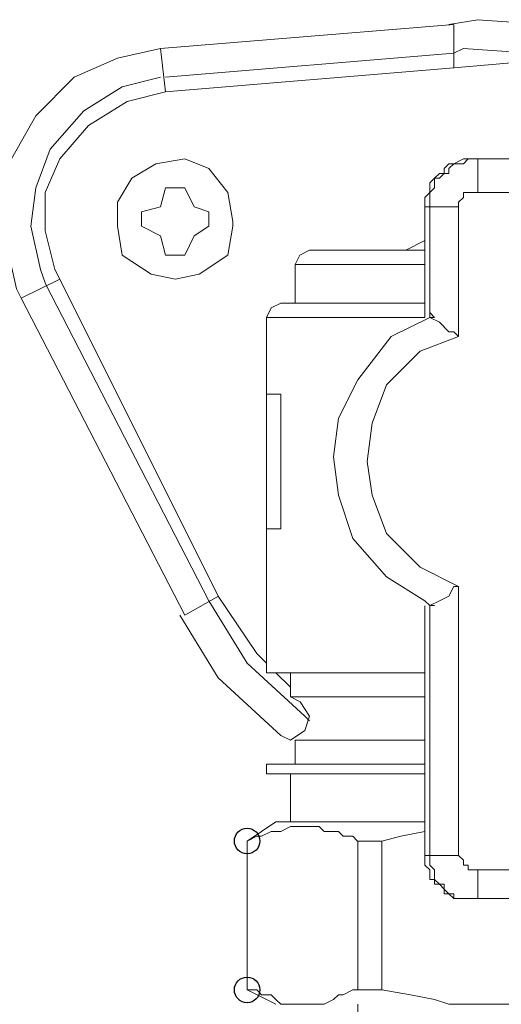
# Model space of a CAD drawing. Units: millimetres. Extents: x -106 to 114, y -114 to 106.
# Drawn here: x -30 to -27, y 62 to 68 of the extents above; entities that cross this region are included whole.
import ezdxf

# ---------------------------------------------------------------- set-up
doc = ezdxf.new("R2010")
doc.units = ezdxf.units.MM
doc.header["$MEASUREMENT"] = 0
doc.layers.add('Vrstva 1', color=7, linetype='Continuous')

msp = doc.modelspace()

# ---------------------------------------------------------------- linework, layer by layer
at = {"layer": 'Vrstva 1'}
for centre in [(-28.8177, 63.2092), (-28.8177, 62.2824)]:
    msp.add_ellipse(centre, major_axis=(0, 0.0795), ratio=1, dxfattribs=at)
at = {"layer": 'Vrstva 1', "lineweight": 15}
for points in [[(-29.3559, 68.1423), (-29.3559, 68.1423), (-27.532, 68.2919), (-27.532, 68.2919)], [(-27.532, 68.0226), (-27.532, 68.0226), (-27.532, 68.2918), (-27.532, 68.2918)], [(-29.3259, 67.8731), (-29.3259, 67.8731), (-29.3559, 68.1423), (-29.3559, 68.1423)], [(-27.532, 68.1123), (-27.532, 68.1123), (-29.3259, 67.9631), (-29.3259, 67.9631)], [(-29.3259, 67.963), (-29.3259, 67.963), (-27.5321, 68.1122), (-27.5321, 68.1122)], [(-27.532, 68.0226), (-27.532, 68.0226), (-29.3259, 67.8731), (-29.3259, 67.8731)], [(-27.1435, 67.4546), (-27.1435, 67.4546), (-27.4423, 67.4546), (-27.4423, 67.4546)], [(-27.3827, 67.2454), (-27.3827, 67.2454), (-27.3827, 67.4549), (-27.3827, 67.4549)], [(-29.3259, 67.2754), (-29.3259, 67.2754), (-29.3559, 67.1558), (-29.3559, 67.1558)], [(-29.2063, 67.2754), (-29.2063, 67.2754), (-29.3259, 67.2754), (-29.3259, 67.2754)], [(-29.1465, 67.1557), (-29.1465, 67.1557), (-29.2064, 67.2753), (-29.2064, 67.2753)], [(-27.1734, 67.2454), (-27.1734, 67.2454), (-27.383, 67.2454), (-27.383, 67.2454)], [(-29.3559, 67.1557), (-29.3559, 67.1557), (-29.4755, 67.1257), (-29.4755, 67.1257)], [(-29.4755, 67.0361), (-29.4755, 67.0361), (-29.4755, 67.1257), (-29.4755, 67.1257)], [(-29.1465, 67.1557), (-29.1465, 67.1557), (-29.0569, 67.1257), (-29.0569, 67.1257)], [(-29.0568, 67.1258), (-29.0568, 67.1258), (-29.0568, 67.0362), (-29.0568, 67.0362)], [(-27.5022, 67.1557), (-27.5022, 67.1557), (-27.7118, 67.1557), (-27.7118, 67.1557)], [(-27.7115, 66.4681), (-27.7115, 66.4681), (-27.7115, 67.1557), (-27.7115, 67.1557)], [(-27.6816, 66.4681), (-27.6816, 66.4681), (-27.6816, 67.1557), (-27.6816, 67.1557)], [(-27.5022, 66.3485), (-27.5022, 66.3485), (-27.5022, 67.156), (-27.5022, 67.156)], [(-29.3559, 66.9762), (-29.3559, 66.9762), (-29.4755, 67.0362), (-29.4755, 67.0362)], [(-29.1465, 66.9762), (-29.1465, 66.9762), (-29.0569, 67.0362), (-29.0569, 67.0362)], [(-29.3259, 66.8566), (-29.3259, 66.8566), (-29.3559, 66.9762), (-29.3559, 66.9762)], [(-29.1465, 66.9762), (-29.1465, 66.9762), (-29.2064, 66.8566), (-29.2064, 66.8566)], [(-27.7115, 66.9463), (-27.7115, 66.9463), (-27.8311, 66.8863), (-27.8311, 66.8863)], [(-28.4291, 66.8866), (-28.4291, 66.8866), (-27.7115, 66.8866), (-27.7115, 66.8866)], [(-29.2063, 66.8566), (-29.2063, 66.8566), (-29.3259, 66.8566), (-29.3259, 66.8566)], [(-27.7115, 66.797), (-27.7115, 66.797), (-28.519, 66.797), (-28.519, 66.797)], [(-28.5187, 66.5577), (-28.5187, 66.5577), (-28.5187, 66.7969), (-28.5187, 66.7969)], [(-29.9837, 66.7073), (-29.9837, 66.7073), (-30.2228, 66.5877), (-30.2228, 66.5877)], [(-29.9837, 66.7073), (-29.9837, 66.7073), (-28.9973, 64.7338), (-28.9973, 64.7338)], [(-30.0733, 66.6773), (-30.0733, 66.6773), (-29.0569, 64.7039), (-29.0569, 64.7039)], [(-29.0568, 64.7041), (-29.0568, 64.7041), (-30.0732, 66.6775), (-30.0732, 66.6775)], [(-29.2063, 64.6144), (-29.2063, 64.6144), (-30.2227, 66.5879), (-30.2227, 66.5879)], [(-27.7115, 66.5577), (-27.7115, 66.5577), (-28.6083, 66.5577), (-28.6083, 66.5577)], [(-28.698, 65.9897), (-28.698, 65.9897), (-28.698, 66.4681), (-28.698, 66.4681)], [(-27.7115, 66.4681), (-27.7115, 66.4681), (-28.6979, 66.4681), (-28.6979, 66.4681)], [(-28.698, 65.9897), (-28.698, 65.9897), (-28.698, 65.1526), (-28.698, 65.1526)], [(-28.6084, 65.9897), (-28.6084, 65.9897), (-28.698, 65.9897), (-28.698, 65.9897)], [(-28.6084, 65.9897), (-28.6084, 65.9897), (-28.6084, 65.1526), (-28.6084, 65.1526)], [(-28.6084, 65.1525), (-28.6084, 65.1525), (-28.698, 65.1525), (-28.698, 65.1525)], [(-28.698, 64.2557), (-28.698, 64.2557), (-28.698, 65.1524), (-28.698, 65.1524)], [(-27.5022, 64.7937), (-27.5022, 64.7937), (-27.5022, 63.1195), (-27.5022, 63.1195)], [(-29.2063, 64.6144), (-29.2063, 64.6144), (-28.9968, 64.734), (-28.9968, 64.734)], [(-27.7115, 63.1196), (-27.7115, 63.1196), (-27.7115, 64.6739), (-27.7115, 64.6739)], [(-27.6816, 64.6741), (-27.6816, 64.6741), (-27.6816, 63.1198), (-27.6816, 63.1198)], [(-27.7115, 64.2557), (-27.7115, 64.2557), (-28.6979, 64.2557), (-28.6979, 64.2557)], [(-28.6383, 64.2557), (-28.6383, 64.2557), (-28.5487, 64.1661), (-28.5487, 64.1661)], [(-28.5487, 64.2557), (-28.5487, 64.2557), (-28.5487, 64.1061), (-28.5487, 64.1061)], [(-27.7115, 64.1061), (-27.7115, 64.1061), (-28.5487, 64.1061), (-28.5487, 64.1061)], [(-27.7115, 63.8369), (-27.7115, 63.8369), (-28.519, 63.8369), (-28.519, 63.8369)], [(-28.5187, 63.6876), (-28.5187, 63.6876), (-28.5187, 63.8368), (-28.5187, 63.8368)], [(-28.698, 63.6876), (-28.698, 63.6876), (-28.698, 63.6276), (-28.698, 63.6276)], [(-27.7115, 63.6876), (-27.7115, 63.6876), (-28.6979, 63.6876), (-28.6979, 63.6876)], [(-27.7115, 63.6277), (-27.7115, 63.6277), (-28.6979, 63.6277), (-28.6979, 63.6277)], [(-28.5487, 63.6277), (-28.5487, 63.6277), (-28.5487, 63.3289), (-28.5487, 63.3289)], [(-28.6383, 63.3288), (-28.6383, 63.3288), (-28.8175, 63.2092), (-28.8175, 63.2092)], [(-27.7115, 63.3288), (-27.7115, 63.3288), (-28.6386, 63.3288), (-28.6386, 63.3288)], [(-28.8177, 63.2092), (-28.8177, 63.2092), (-28.8177, 62.2821), (-28.8177, 62.2821)], [(-28.8177, 63.2092), (-28.8177, 63.2092), (-28.8177, 62.2821), (-28.8177, 62.2821)], [(-28.13, 62.2824), (-28.13, 62.2824), (-28.13, 63.2095), (-28.13, 63.2095)], [(-28.13, 63.2092), (-28.13, 63.2092), (-27.9808, 63.2092), (-27.9808, 63.2092)], [(-27.9807, 63.2092), (-27.9807, 63.2092), (-27.9807, 62.2821), (-27.9807, 62.2821)], [(-27.5022, 63.1196), (-27.5022, 63.1196), (-27.7118, 63.1196), (-27.7118, 63.1196)], [(-27.3827, 63.0297), (-27.3827, 63.0297), (-27.3827, 62.8505), (-27.3827, 62.8505)], [(-27.3827, 63.0297), (-27.3827, 63.0297), (-27.1731, 63.0297), (-27.1731, 63.0297)], [(-27.1435, 62.8504), (-27.1435, 62.8504), (-27.4423, 62.8504), (-27.4423, 62.8504)], [(-28.8177, 62.2824), (-28.8177, 62.2824), (-28.6384, 62.1928), (-28.6384, 62.1928)], [(-28.13, 62.2824), (-28.13, 62.2824), (-27.9808, 62.2824), (-27.9808, 62.2824)], [(-28.13, 48.5894), (-28.13, 48.5894), (-28.13, 62.1929), (-28.13, 62.1929)]]:
    msp.add_open_spline(points, degree=3, dxfattribs=at)
for points, knots in [([(-24.6321, 66.1392), (-24.6321, 66.1392), (-24.7517, 66.5576), (-24.7517, 66.5576), (-24.7517, 66.5576), (-24.7517, 66.5576), (-24.9609, 66.976), (-24.9609, 66.976), (-24.9609, 66.976), (-24.9609, 66.976), (-25.29, 67.3948), (-25.29, 67.3948), (-25.29, 67.3948), (-25.29, 67.3948), (-25.6785, 67.7535), (-25.6785, 67.7535), (-25.6785, 67.7535), (-25.6785, 67.7535), (-26.0969, 68.0227), (-26.0969, 68.0227), (-26.0969, 68.0227), (-26.0969, 68.0227), (-26.5156, 68.2023), (-26.5156, 68.2023), (-26.5156, 68.2023), (-26.5156, 68.2023), (-26.964, 68.2915), (-26.964, 68.2915), (-26.964, 68.2915), (-26.964, 68.2915), (-27.3824, 68.3215), (-27.3824, 68.3215), (-27.3824, 68.3215), (-27.3824, 68.3215), (-27.5619, 68.2915), (-27.5619, 68.2915)], [0, 0, 0, 0, 0.1, 0.1, 0.1, 0.1, 0.2, 0.2, 0.2, 0.2, 0.3, 0.3, 0.3, 0.3, 0.4, 0.4, 0.4, 0.4, 0.5, 0.5, 0.5, 0.5, 0.6, 0.6, 0.6, 0.6, 0.7, 0.7, 0.7, 0.7, 0.8, 0.8, 0.8, 0.8, 1, 1, 1, 1]), ([(-29.3559, 68.1423), (-29.3559, 68.1423), (-29.6247, 68.0823), (-29.6247, 68.0823), (-29.6247, 68.0823), (-29.6247, 68.0823), (-29.8939, 67.9631), (-29.8939, 67.9631), (-29.8939, 67.9631), (-29.8939, 67.9631), (-30.1334, 67.7239), (-30.1334, 67.7239), (-30.1334, 67.7239), (-30.1334, 67.7239), (-30.283, 67.4547), (-30.283, 67.4547), (-30.283, 67.4547), (-30.283, 67.4547), (-30.3126, 67.1852), (-30.3126, 67.1852), (-30.3126, 67.1852), (-30.3126, 67.1852), (-30.3126, 66.9164), (-30.3126, 66.9164), (-30.3126, 66.9164), (-30.3126, 66.9164), (-30.2526, 66.6472), (-30.2526, 66.6472), (-30.2526, 66.6472), (-30.2526, 66.6472), (-30.2227, 66.5879), (-30.2227, 66.5879)], [0, 0, 0, 0, 0.111111, 0.111111, 0.111111, 0.111111, 0.222222, 0.222222, 0.222222, 0.222222, 0.333333, 0.333333, 0.333333, 0.333333, 0.444444, 0.444444, 0.444444, 0.444444, 0.555556, 0.555556, 0.555556, 0.555556, 0.666667, 0.666667, 0.666667, 0.666667, 0.777778, 0.777778, 0.777778, 0.777778, 1, 1, 1, 1]), ([(-24.8114, 66.0794), (-24.8114, 66.0794), (-24.931, 66.4978), (-24.931, 66.4978), (-24.931, 66.4978), (-24.931, 66.4978), (-25.1402, 66.8869), (-25.1402, 66.8869), (-25.1402, 66.8869), (-25.1402, 66.8869), (-25.4394, 67.3053), (-25.4394, 67.3053), (-25.4394, 67.3053), (-25.4394, 67.3053), (-25.8278, 67.6637), (-25.8278, 67.6637), (-25.8278, 67.6637), (-25.8278, 67.6637), (-26.2465, 67.9032), (-26.2465, 67.9032), (-26.2465, 67.9032), (-26.2465, 67.9032), (-26.6649, 68.0528), (-26.6649, 68.0528), (-26.6649, 68.0528), (-26.6649, 68.0528), (-27.054, 68.1124), (-27.054, 68.1124), (-27.054, 68.1124), (-27.054, 68.1124), (-27.4724, 68.1424), (-27.4724, 68.1424), (-27.4724, 68.1424), (-27.4724, 68.1424), (-27.5321, 68.1124), (-27.5321, 68.1124)], [0, 0, 0, 0, 0.1, 0.1, 0.1, 0.1, 0.2, 0.2, 0.2, 0.2, 0.3, 0.3, 0.3, 0.3, 0.4, 0.4, 0.4, 0.4, 0.5, 0.5, 0.5, 0.5, 0.6, 0.6, 0.6, 0.6, 0.7, 0.7, 0.7, 0.7, 0.8, 0.8, 0.8, 0.8, 1, 1, 1, 1]), ([(-24.8114, 66.0794), (-24.8114, 66.0794), (-24.931, 66.4978), (-24.931, 66.4978), (-24.931, 66.4978), (-24.931, 66.4978), (-25.1402, 66.8869), (-25.1402, 66.8869), (-25.1402, 66.8869), (-25.1402, 66.8869), (-25.4394, 67.3053), (-25.4394, 67.3053), (-25.4394, 67.3053), (-25.4394, 67.3053), (-25.8278, 67.6637), (-25.8278, 67.6637), (-25.8278, 67.6637), (-25.8278, 67.6637), (-26.2465, 67.9032), (-26.2465, 67.9032), (-26.2465, 67.9032), (-26.2465, 67.9032), (-26.6649, 68.0528), (-26.6649, 68.0528), (-26.6649, 68.0528), (-26.6649, 68.0528), (-27.054, 68.1124), (-27.054, 68.1124), (-27.054, 68.1124), (-27.054, 68.1124), (-27.4724, 68.1424), (-27.4724, 68.1424), (-27.4724, 68.1424), (-27.4724, 68.1424), (-27.5321, 68.1124), (-27.5321, 68.1124)], [0, 0, 0, 0, 0.1, 0.1, 0.1, 0.1, 0.2, 0.2, 0.2, 0.2, 0.3, 0.3, 0.3, 0.3, 0.4, 0.4, 0.4, 0.4, 0.5, 0.5, 0.5, 0.5, 0.6, 0.6, 0.6, 0.6, 0.7, 0.7, 0.7, 0.7, 0.8, 0.8, 0.8, 0.8, 1, 1, 1, 1]), ([(-24.901, 66.0794), (-24.901, 66.0794), (-25.0206, 66.4681), (-25.0206, 66.4681), (-25.0206, 66.4681), (-25.0206, 66.4681), (-25.2298, 66.8869), (-25.2298, 66.8869), (-25.2298, 66.8869), (-25.2298, 66.8869), (-25.529, 67.2753), (-25.529, 67.2753), (-25.529, 67.2753), (-25.529, 67.2753), (-25.9474, 67.6341), (-25.9474, 67.6341), (-25.9474, 67.6341), (-25.9474, 67.6341), (-26.3661, 67.8433), (-26.3661, 67.8433), (-26.3661, 67.8433), (-26.3661, 67.8433), (-26.7545, 67.9928), (-26.7545, 67.9928), (-26.7545, 67.9928), (-26.7545, 67.9928), (-27.1736, 68.0528), (-27.1736, 68.0528), (-27.1736, 68.0528), (-27.1736, 68.0528), (-27.5321, 68.0228), (-27.5321, 68.0228)], [0, 0, 0, 0, 0.111111, 0.111111, 0.111111, 0.111111, 0.222222, 0.222222, 0.222222, 0.222222, 0.333333, 0.333333, 0.333333, 0.333333, 0.444444, 0.444444, 0.444444, 0.444444, 0.555556, 0.555556, 0.555556, 0.555556, 0.666667, 0.666667, 0.666667, 0.666667, 0.777778, 0.777778, 0.777778, 0.777778, 1, 1, 1, 1]), ([(-29.3559, 67.963), (-29.3559, 67.963), (-29.5951, 67.903), (-29.5951, 67.903), (-29.5951, 67.903), (-29.5951, 67.903), (-29.8343, 67.7534), (-29.8343, 67.7534), (-29.8343, 67.7534), (-29.8343, 67.7534), (-30.0434, 67.5146), (-30.0434, 67.5146), (-30.0434, 67.5146), (-30.0434, 67.5146), (-30.1334, 67.2754), (-30.1334, 67.2754), (-30.1334, 67.2754), (-30.1334, 67.2754), (-30.1634, 67.0359), (-30.1634, 67.0359), (-30.1634, 67.0359), (-30.1634, 67.0359), (-30.1034, 66.767), (-30.1034, 66.767), (-30.1034, 66.767), (-30.1034, 66.767), (-30.0731, 66.6774), (-30.0731, 66.6774)], [0, 0, 0, 0, 0.125, 0.125, 0.125, 0.125, 0.25, 0.25, 0.25, 0.25, 0.375, 0.375, 0.375, 0.375, 0.5, 0.5, 0.5, 0.5, 0.625, 0.625, 0.625, 0.625, 0.75, 0.75, 0.75, 0.75, 1, 1, 1, 1]), ([(-29.3559, 67.963), (-29.3559, 67.963), (-29.5951, 67.903), (-29.5951, 67.903), (-29.5951, 67.903), (-29.5951, 67.903), (-29.8343, 67.7534), (-29.8343, 67.7534), (-29.8343, 67.7534), (-29.8343, 67.7534), (-30.0434, 67.5146), (-30.0434, 67.5146), (-30.0434, 67.5146), (-30.0434, 67.5146), (-30.1334, 67.2754), (-30.1334, 67.2754), (-30.1334, 67.2754), (-30.1334, 67.2754), (-30.1634, 67.0359), (-30.1634, 67.0359), (-30.1634, 67.0359), (-30.1634, 67.0359), (-30.1034, 66.767), (-30.1034, 66.767), (-30.1034, 66.767), (-30.1034, 66.767), (-30.0731, 66.6774), (-30.0731, 66.6774)], [0, 0, 0, 0, 0.125, 0.125, 0.125, 0.125, 0.25, 0.25, 0.25, 0.25, 0.375, 0.375, 0.375, 0.375, 0.5, 0.5, 0.5, 0.5, 0.625, 0.625, 0.625, 0.625, 0.75, 0.75, 0.75, 0.75, 1, 1, 1, 1]), ([(-29.3259, 67.8731), (-29.3259, 67.8731), (-29.5651, 67.8131), (-29.5651, 67.8131), (-29.5651, 67.8131), (-29.5651, 67.8131), (-29.8043, 67.6636), (-29.8043, 67.6636), (-29.8043, 67.6636), (-29.8043, 67.6636), (-29.9839, 67.4547), (-29.9839, 67.4547), (-29.9839, 67.4547), (-29.9839, 67.4547), (-30.0735, 67.2452), (-30.0735, 67.2452), (-30.0735, 67.2452), (-30.0735, 67.2452), (-30.0735, 67.0063), (-30.0735, 67.0063), (-30.0735, 67.0063), (-30.0735, 67.0063), (-30.0135, 66.7671), (-30.0135, 66.7671), (-30.0135, 66.7671), (-30.0135, 66.7671), (-29.9839, 66.7072), (-29.9839, 66.7072)], [0, 0, 0, 0, 0.125, 0.125, 0.125, 0.125, 0.25, 0.25, 0.25, 0.25, 0.375, 0.375, 0.375, 0.375, 0.5, 0.5, 0.5, 0.5, 0.625, 0.625, 0.625, 0.625, 0.75, 0.75, 0.75, 0.75, 1, 1, 1, 1]), ([(-28.9075, 67.0661), (-28.9075, 67.0661), (-28.9375, 67.2453), (-28.9375, 67.2453), (-28.9375, 67.2453), (-28.9375, 67.2453), (-29.0567, 67.3949), (-29.0567, 67.3949), (-29.0567, 67.3949), (-29.0567, 67.3949), (-29.2063, 67.4545), (-29.2063, 67.4545), (-29.2063, 67.4545), (-29.2063, 67.4545), (-29.3858, 67.4245), (-29.3858, 67.4245), (-29.3858, 67.4245), (-29.3858, 67.4245), (-29.5354, 67.3349), (-29.5354, 67.3349), (-29.5354, 67.3349), (-29.5354, 67.3349), (-29.6247, 67.1853), (-29.6247, 67.1853), (-29.6247, 67.1853), (-29.6247, 67.1853), (-29.6247, 67.0361), (-29.6247, 67.0361), (-29.6247, 67.0361), (-29.6247, 67.0361), (-29.595, 66.8565), (-29.595, 66.8565), (-29.595, 66.8565), (-29.595, 66.8565), (-29.4158, 66.7369), (-29.4158, 66.7369), (-29.4158, 66.7369), (-29.4158, 66.7369), (-29.2662, 66.7073), (-29.2662, 66.7073), (-29.2662, 66.7073), (-29.2662, 66.7073), (-29.117, 66.7369), (-29.117, 66.7369), (-29.117, 66.7369), (-29.117, 66.7369), (-28.9375, 66.8565), (-28.9375, 66.8565), (-28.9375, 66.8565), (-28.9375, 66.8565), (-28.9075, 67.0361), (-28.9075, 67.0361), (-28.9075, 67.0361), (-28.9075, 67.0361), (-28.9075, 67.0661), (-28.9075, 67.0661)], [0, 0, 0, 0, 0.066667, 0.066667, 0.066667, 0.066667, 0.133333, 0.133333, 0.133333, 0.133333, 0.2, 0.2, 0.2, 0.2, 0.266667, 0.266667, 0.266667, 0.266667, 0.333333, 0.333333, 0.333333, 0.333333, 0.4, 0.4, 0.4, 0.4, 0.466667, 0.466667, 0.466667, 0.466667, 0.533333, 0.533333, 0.533333, 0.533333, 0.6, 0.6, 0.6, 0.6, 0.666667, 0.666667, 0.666667, 0.666667, 0.733333, 0.733333, 0.733333, 0.733333, 0.8, 0.8, 0.8, 0.8, 0.866667, 0.866667, 0.866667, 0.866667, 1, 1, 1, 1]), ([(-27.4423, 67.4546), (-27.4423, 67.4546), (-27.4723, 67.4546), (-27.4723, 67.4546), (-27.4723, 67.4546), (-27.4723, 67.4546), (-27.532, 67.4246), (-27.532, 67.4246), (-27.532, 67.4246), (-27.532, 67.4246), (-27.5619, 67.4246), (-27.5619, 67.4246), (-27.5619, 67.4246), (-27.5619, 67.4246), (-27.5919, 67.3946), (-27.5919, 67.3946), (-27.5919, 67.3946), (-27.5919, 67.3946), (-27.5919, 67.365), (-27.5919, 67.365), (-27.5919, 67.365), (-27.5919, 67.365), (-27.6219, 67.365), (-27.6219, 67.365), (-27.6219, 67.365), (-27.6219, 67.365), (-27.6519, 67.335), (-27.6519, 67.335), (-27.6519, 67.335), (-27.6519, 67.335), (-27.6815, 67.305), (-27.6815, 67.305), (-27.6815, 67.305), (-27.6815, 67.305), (-27.6815, 67.2451), (-27.6815, 67.2451), (-27.6815, 67.2451), (-27.6815, 67.2451), (-27.7115, 67.2154), (-27.7115, 67.2154), (-27.7115, 67.2154), (-27.7115, 67.2154), (-27.7115, 67.1558), (-27.7115, 67.1558)], [0, 0, 0, 0, 0.083333, 0.083333, 0.083333, 0.083333, 0.166667, 0.166667, 0.166667, 0.166667, 0.25, 0.25, 0.25, 0.25, 0.333333, 0.333333, 0.333333, 0.333333, 0.416667, 0.416667, 0.416667, 0.416667, 0.5, 0.5, 0.5, 0.5, 0.583333, 0.583333, 0.583333, 0.583333, 0.666667, 0.666667, 0.666667, 0.666667, 0.75, 0.75, 0.75, 0.75, 0.833333, 0.833333, 0.833333, 0.833333, 1, 1, 1, 1]), ([(-27.3827, 67.4546), (-27.3827, 67.4546), (-27.4426, 67.4546), (-27.4426, 67.4546), (-27.4426, 67.4546), (-27.4426, 67.4546), (-27.4723, 67.4246), (-27.4723, 67.4246), (-27.4723, 67.4246), (-27.4723, 67.4246), (-27.5319, 67.4246), (-27.5319, 67.4246), (-27.5319, 67.4246), (-27.5319, 67.4246), (-27.5619, 67.3946), (-27.5619, 67.3946), (-27.5619, 67.3946), (-27.5619, 67.3946), (-27.5619, 67.365), (-27.5619, 67.365), (-27.5619, 67.365), (-27.5619, 67.365), (-27.5922, 67.365), (-27.5922, 67.365), (-27.5922, 67.365), (-27.5922, 67.365), (-27.6218, 67.335), (-27.6218, 67.335), (-27.6218, 67.335), (-27.6218, 67.335), (-27.6515, 67.335), (-27.6515, 67.335), (-27.6515, 67.335), (-27.6515, 67.335), (-27.6515, 67.2754), (-27.6515, 67.2754), (-27.6515, 67.2754), (-27.6515, 67.2754), (-27.6815, 67.2451), (-27.6815, 67.2451), (-27.6815, 67.2451), (-27.6815, 67.2451), (-27.6815, 67.1558), (-27.6815, 67.1558)], [0, 0, 0, 0, 0.083333, 0.083333, 0.083333, 0.083333, 0.166667, 0.166667, 0.166667, 0.166667, 0.25, 0.25, 0.25, 0.25, 0.333333, 0.333333, 0.333333, 0.333333, 0.416667, 0.416667, 0.416667, 0.416667, 0.5, 0.5, 0.5, 0.5, 0.583333, 0.583333, 0.583333, 0.583333, 0.666667, 0.666667, 0.666667, 0.666667, 0.75, 0.75, 0.75, 0.75, 0.833333, 0.833333, 0.833333, 0.833333, 1, 1, 1, 1]), ([(-27.5022, 67.1557), (-27.5022, 67.1557), (-27.5022, 67.1857), (-27.5022, 67.1857), (-27.5022, 67.1857), (-27.5022, 67.1857), (-27.4723, 67.2157), (-27.4723, 67.2157), (-27.4723, 67.2157), (-27.4723, 67.2157), (-27.4723, 67.2453), (-27.4723, 67.2453), (-27.4723, 67.2453), (-27.4723, 67.2453), (-27.4423, 67.2453), (-27.4423, 67.2453), (-27.4423, 67.2453), (-27.4423, 67.2453), (-27.3827, 67.2453), (-27.3827, 67.2453)], [0, 0, 0, 0, 0.166667, 0.166667, 0.166667, 0.166667, 0.333333, 0.333333, 0.333333, 0.333333, 0.5, 0.5, 0.5, 0.5, 0.666667, 0.666667, 0.666667, 0.666667, 1, 1, 1, 1]), ([(-28.4291, 66.8866), (-28.4291, 66.8866), (-28.489, 66.8566), (-28.489, 66.8566), (-28.489, 66.8566), (-28.489, 66.8566), (-28.5187, 66.797), (-28.5187, 66.797)], [0, 0, 0, 0, 0.333333, 0.333333, 0.333333, 0.333333, 1, 1, 1, 1]), ([(-28.6084, 66.5577), (-28.6084, 66.5577), (-28.6684, 66.5278), (-28.6684, 66.5278), (-28.6684, 66.5278), (-28.6684, 66.5278), (-28.698, 66.4681), (-28.698, 66.4681)], [0, 0, 0, 0, 0.333333, 0.333333, 0.333333, 0.333333, 1, 1, 1, 1]), ([(-27.6816, 66.4681), (-27.6816, 66.4681), (-27.6516, 66.4681), (-27.6516, 66.4681), (-27.6516, 66.4681), (-27.6516, 66.4681), (-27.6816, 66.4981), (-27.6816, 66.4981), (-27.6816, 66.4981), (-27.6816, 66.4981), (-27.6816, 66.4681), (-27.6816, 66.4681)], [0, 0, 0, 0, 0.25, 0.25, 0.25, 0.25, 0.5, 0.5, 0.5, 0.5, 1, 1, 1, 1]), ([(-27.6816, 66.4681), (-27.6816, 66.4681), (-27.9207, 66.3485), (-27.9207, 66.3485), (-27.9207, 66.3485), (-27.9207, 66.3485), (-28.1299, 66.0794), (-28.1299, 66.0794), (-28.1299, 66.0794), (-28.1299, 66.0794), (-28.2495, 65.8402), (-28.2495, 65.8402), (-28.2495, 65.8402), (-28.2495, 65.8402), (-28.2795, 65.601), (-28.2795, 65.601), (-28.2795, 65.601), (-28.2795, 65.601), (-28.2495, 65.3622), (-28.2495, 65.3622), (-28.2495, 65.3622), (-28.2495, 65.3622), (-28.1599, 65.0927), (-28.1599, 65.0927), (-28.1599, 65.0927), (-28.1599, 65.0927), (-27.9507, 64.8538), (-27.9507, 64.8538), (-27.9507, 64.8538), (-27.9507, 64.8538), (-27.7116, 64.7042), (-27.7116, 64.7042), (-27.7116, 64.7042), (-27.7116, 64.7042), (-27.6816, 64.6743), (-27.6816, 64.6743)], [0, 0, 0, 0, 0.1, 0.1, 0.1, 0.1, 0.2, 0.2, 0.2, 0.2, 0.3, 0.3, 0.3, 0.3, 0.4, 0.4, 0.4, 0.4, 0.5, 0.5, 0.5, 0.5, 0.6, 0.6, 0.6, 0.6, 0.7, 0.7, 0.7, 0.7, 0.8, 0.8, 0.8, 0.8, 1, 1, 1, 1]), ([(-27.5022, 66.3485), (-27.5022, 66.3485), (-27.5322, 66.3785), (-27.5322, 66.3785), (-27.5322, 66.3785), (-27.5322, 66.3785), (-27.5622, 66.3785), (-27.5622, 66.3785), (-27.5622, 66.3785), (-27.5622, 66.3785), (-27.6218, 66.4381), (-27.6218, 66.4381), (-27.6218, 66.4381), (-27.6218, 66.4381), (-27.6815, 66.4681), (-27.6815, 66.4681)], [0, 0, 0, 0, 0.2, 0.2, 0.2, 0.2, 0.4, 0.4, 0.4, 0.4, 0.6, 0.6, 0.6, 0.6, 1, 1, 1, 1]), ([(-27.5022, 66.3485), (-27.5022, 66.3485), (-27.7414, 66.2589), (-27.7414, 66.2589), (-27.7414, 66.2589), (-27.7414, 66.2589), (-27.9506, 66.0493), (-27.9506, 66.0493), (-27.9506, 66.0493), (-27.9506, 66.0493), (-28.0402, 65.8105), (-28.0402, 65.8105), (-28.0402, 65.8105), (-28.0402, 65.8105), (-28.0702, 65.5709), (-28.0702, 65.5709), (-28.0702, 65.5709), (-28.0702, 65.5709), (-28.0402, 65.3617), (-28.0402, 65.3617), (-28.0402, 65.3617), (-28.0402, 65.3617), (-27.9506, 65.1226), (-27.9506, 65.1226), (-27.9506, 65.1226), (-27.9506, 65.1226), (-27.7414, 64.9134), (-27.7414, 64.9134), (-27.7414, 64.9134), (-27.7414, 64.9134), (-27.5022, 64.7938), (-27.5022, 64.7938)], [0, 0, 0, 0, 0.111111, 0.111111, 0.111111, 0.111111, 0.222222, 0.222222, 0.222222, 0.222222, 0.333333, 0.333333, 0.333333, 0.333333, 0.444444, 0.444444, 0.444444, 0.444444, 0.555556, 0.555556, 0.555556, 0.555556, 0.666667, 0.666667, 0.666667, 0.666667, 0.777778, 0.777778, 0.777778, 0.777778, 1, 1, 1, 1]), ([(-27.5022, 64.7937), (-27.5022, 64.7937), (-27.5322, 64.7937), (-27.5322, 64.7937), (-27.5322, 64.7937), (-27.5322, 64.7937), (-27.5622, 64.7338), (-27.5622, 64.7338), (-27.5622, 64.7338), (-27.5622, 64.7338), (-27.6218, 64.7041), (-27.6218, 64.7041), (-27.6218, 64.7041), (-27.6218, 64.7041), (-27.6815, 64.6741), (-27.6815, 64.6741)], [0, 0, 0, 0, 0.2, 0.2, 0.2, 0.2, 0.4, 0.4, 0.4, 0.4, 0.6, 0.6, 0.6, 0.6, 1, 1, 1, 1]), ([(-28.9971, 64.7341), (-28.9971, 64.7341), (-28.7579, 64.3753), (-28.7579, 64.3753), (-28.7579, 64.3753), (-28.7579, 64.3753), (-28.698, 64.3153), (-28.698, 64.3153)], [0, 0, 0, 0, 0.333333, 0.333333, 0.333333, 0.333333, 1, 1, 1, 1]), ([(-29.0568, 64.7041), (-29.0568, 64.7041), (-28.8176, 64.3153), (-28.8176, 64.3153), (-28.8176, 64.3153), (-28.8176, 64.3153), (-28.4588, 63.9865), (-28.4588, 63.9865), (-28.4588, 63.9865), (-28.4588, 63.9865), (-28.4289, 63.9565), (-28.4289, 63.9565)], [0, 0, 0, 0, 0.25, 0.25, 0.25, 0.25, 0.5, 0.5, 0.5, 0.5, 1, 1, 1, 1]), ([(-29.0568, 64.7041), (-29.0568, 64.7041), (-28.8176, 64.3153), (-28.8176, 64.3153), (-28.8176, 64.3153), (-28.8176, 64.3153), (-28.4588, 63.9865), (-28.4588, 63.9865), (-28.4588, 63.9865), (-28.4588, 63.9865), (-28.4289, 63.9565), (-28.4289, 63.9565)], [0, 0, 0, 0, 0.25, 0.25, 0.25, 0.25, 0.5, 0.5, 0.5, 0.5, 1, 1, 1, 1]), ([(-27.6816, 64.6741), (-27.6816, 64.6741), (-27.6516, 64.6741), (-27.6516, 64.6741), (-27.6516, 64.6741), (-27.6516, 64.6741), (-27.6816, 64.6741), (-27.6816, 64.6741)], [0, 0, 0, 0, 0.333333, 0.333333, 0.333333, 0.333333, 1, 1, 1, 1]), ([(-29.2363, 64.6144), (-29.2363, 64.6144), (-28.9971, 64.2257), (-28.9971, 64.2257), (-28.9971, 64.2257), (-28.9971, 64.2257), (-28.6084, 63.8669), (-28.6084, 63.8669), (-28.6084, 63.8669), (-28.6084, 63.8669), (-28.5488, 63.8369), (-28.5488, 63.8369)], [0, 0, 0, 0, 0.25, 0.25, 0.25, 0.25, 0.5, 0.5, 0.5, 0.5, 1, 1, 1, 1]), ([(-28.5487, 63.8369), (-28.5487, 63.8369), (-28.4591, 63.8969), (-28.4591, 63.8969), (-28.4591, 63.8969), (-28.4591, 63.8969), (-28.4291, 63.9865), (-28.4291, 63.9865), (-28.4291, 63.9865), (-28.4291, 63.9865), (-28.4887, 64.0761), (-28.4887, 64.0761), (-28.4887, 64.0761), (-28.4887, 64.0761), (-28.5487, 64.1061), (-28.5487, 64.1061)], [0, 0, 0, 0, 0.2, 0.2, 0.2, 0.2, 0.4, 0.4, 0.4, 0.4, 0.6, 0.6, 0.6, 0.6, 1, 1, 1, 1]), ([(-28.8177, 63.2092), (-28.8177, 63.2092), (-28.7577, 63.2392), (-28.7577, 63.2392), (-28.7577, 63.2392), (-28.7577, 63.2392), (-28.728, 63.2392), (-28.728, 63.2392), (-28.728, 63.2392), (-28.728, 63.2392), (-28.6684, 63.2692), (-28.6684, 63.2692), (-28.6684, 63.2692), (-28.6684, 63.2692), (-28.6081, 63.2692), (-28.6081, 63.2692), (-28.6081, 63.2692), (-28.6081, 63.2692), (-28.5488, 63.2988), (-28.5488, 63.2988), (-28.5488, 63.2988), (-28.5488, 63.2988), (-28.3693, 63.2988), (-28.3693, 63.2988), (-28.3693, 63.2988), (-28.3693, 63.2988), (-28.3393, 63.2692), (-28.3393, 63.2692), (-28.3393, 63.2692), (-28.3393, 63.2692), (-28.2497, 63.2692), (-28.2497, 63.2692), (-28.2497, 63.2692), (-28.2497, 63.2692), (-28.2197, 63.2392), (-28.2197, 63.2392), (-28.2197, 63.2392), (-28.2197, 63.2392), (-28.1597, 63.2392), (-28.1597, 63.2392), (-28.1597, 63.2392), (-28.1597, 63.2392), (-28.1301, 63.2092), (-28.1301, 63.2092)], [0, 0, 0, 0, 0.083333, 0.083333, 0.083333, 0.083333, 0.166667, 0.166667, 0.166667, 0.166667, 0.25, 0.25, 0.25, 0.25, 0.333333, 0.333333, 0.333333, 0.333333, 0.416667, 0.416667, 0.416667, 0.416667, 0.5, 0.5, 0.5, 0.5, 0.583333, 0.583333, 0.583333, 0.583333, 0.666667, 0.666667, 0.666667, 0.666667, 0.75, 0.75, 0.75, 0.75, 0.833333, 0.833333, 0.833333, 0.833333, 1, 1, 1, 1]), ([(-27.9807, 63.2092), (-27.9807, 63.2092), (-27.8611, 63.2392), (-27.8611, 63.2392), (-27.8611, 63.2392), (-27.8611, 63.2392), (-27.7115, 63.2692), (-27.7115, 63.2692)], [0, 0, 0, 0, 0.333333, 0.333333, 0.333333, 0.333333, 1, 1, 1, 1]), ([(-27.7115, 63.1196), (-27.7115, 63.1196), (-27.7115, 63.0596), (-27.7115, 63.0596), (-27.7115, 63.0596), (-27.7115, 63.0596), (-27.6815, 63.03), (-27.6815, 63.03), (-27.6815, 63.03), (-27.6815, 63.03), (-27.6815, 62.97), (-27.6815, 62.97), (-27.6815, 62.97), (-27.6815, 62.97), (-27.6515, 62.97), (-27.6515, 62.97), (-27.6515, 62.97), (-27.6515, 62.97), (-27.6515, 62.94), (-27.6515, 62.94), (-27.6515, 62.94), (-27.6515, 62.94), (-27.6219, 62.94), (-27.6219, 62.94), (-27.6219, 62.94), (-27.6219, 62.94), (-27.5919, 62.91), (-27.5919, 62.91), (-27.5919, 62.91), (-27.5919, 62.91), (-27.5919, 62.8804), (-27.5919, 62.8804), (-27.5919, 62.8804), (-27.5919, 62.8804), (-27.5619, 62.8804), (-27.5619, 62.8804), (-27.5619, 62.8804), (-27.5619, 62.8804), (-27.532, 62.8504), (-27.532, 62.8504), (-27.532, 62.8504), (-27.532, 62.8504), (-27.4423, 62.8504), (-27.4423, 62.8504)], [0, 0, 0, 0, 0.083333, 0.083333, 0.083333, 0.083333, 0.166667, 0.166667, 0.166667, 0.166667, 0.25, 0.25, 0.25, 0.25, 0.333333, 0.333333, 0.333333, 0.333333, 0.416667, 0.416667, 0.416667, 0.416667, 0.5, 0.5, 0.5, 0.5, 0.583333, 0.583333, 0.583333, 0.583333, 0.666667, 0.666667, 0.666667, 0.666667, 0.75, 0.75, 0.75, 0.75, 0.833333, 0.833333, 0.833333, 0.833333, 1, 1, 1, 1]), ([(-27.6816, 63.1196), (-27.6816, 63.1196), (-27.6816, 63.0596), (-27.6816, 63.0596), (-27.6816, 63.0596), (-27.6816, 63.0596), (-27.6516, 63.03), (-27.6516, 63.03), (-27.6516, 63.03), (-27.6516, 63.03), (-27.6516, 62.97), (-27.6516, 62.97), (-27.6516, 62.97), (-27.6516, 62.97), (-27.6216, 62.94), (-27.6216, 62.94), (-27.6216, 62.94), (-27.6216, 62.94), (-27.592, 62.94), (-27.592, 62.94), (-27.592, 62.94), (-27.592, 62.94), (-27.592, 62.91), (-27.592, 62.91), (-27.592, 62.91), (-27.592, 62.91), (-27.562, 62.8804), (-27.562, 62.8804), (-27.562, 62.8804), (-27.562, 62.8804), (-27.532, 62.8804), (-27.532, 62.8804), (-27.532, 62.8804), (-27.532, 62.8804), (-27.532, 62.8504), (-27.532, 62.8504), (-27.532, 62.8504), (-27.532, 62.8504), (-27.472, 62.8504), (-27.472, 62.8504), (-27.472, 62.8504), (-27.472, 62.8504), (-27.3828, 62.8504), (-27.3828, 62.8504)], [0, 0, 0, 0, 0.083333, 0.083333, 0.083333, 0.083333, 0.166667, 0.166667, 0.166667, 0.166667, 0.25, 0.25, 0.25, 0.25, 0.333333, 0.333333, 0.333333, 0.333333, 0.416667, 0.416667, 0.416667, 0.416667, 0.5, 0.5, 0.5, 0.5, 0.583333, 0.583333, 0.583333, 0.583333, 0.666667, 0.666667, 0.666667, 0.666667, 0.75, 0.75, 0.75, 0.75, 0.833333, 0.833333, 0.833333, 0.833333, 1, 1, 1, 1]), ([(-27.3827, 63.0297), (-27.3827, 63.0297), (-27.4426, 63.0297), (-27.4426, 63.0297), (-27.4426, 63.0297), (-27.4426, 63.0297), (-27.4426, 63.0597), (-27.4426, 63.0597), (-27.4426, 63.0597), (-27.4426, 63.0597), (-27.4723, 63.0597), (-27.4723, 63.0597), (-27.4723, 63.0597), (-27.4723, 63.0597), (-27.4723, 63.0897), (-27.4723, 63.0897), (-27.4723, 63.0897), (-27.4723, 63.0897), (-27.5022, 63.1193), (-27.5022, 63.1193)], [0, 0, 0, 0, 0.166667, 0.166667, 0.166667, 0.166667, 0.333333, 0.333333, 0.333333, 0.333333, 0.5, 0.5, 0.5, 0.5, 0.666667, 0.666667, 0.666667, 0.666667, 1, 1, 1, 1]), ([(-28.8177, 62.2824), (-28.8177, 62.2824), (-28.7577, 62.2824), (-28.7577, 62.2824), (-28.7577, 62.2824), (-28.7577, 62.2824), (-28.728, 62.2524), (-28.728, 62.2524), (-28.728, 62.2524), (-28.728, 62.2524), (-28.6684, 62.2524), (-28.6684, 62.2524), (-28.6684, 62.2524), (-28.6684, 62.2524), (-28.6384, 62.2224), (-28.6384, 62.2224), (-28.6384, 62.2224), (-28.6384, 62.2224), (-28.6081, 62.1928), (-28.6081, 62.1928), (-28.6081, 62.1928), (-28.6081, 62.1928), (-28.3393, 62.1928), (-28.3393, 62.1928), (-28.3393, 62.1928), (-28.3393, 62.1928), (-28.2797, 62.2224), (-28.2797, 62.2224), (-28.2797, 62.2224), (-28.2797, 62.2224), (-28.2497, 62.2524), (-28.2497, 62.2524), (-28.2497, 62.2524), (-28.2497, 62.2524), (-28.2197, 62.2524), (-28.2197, 62.2524), (-28.2197, 62.2524), (-28.2197, 62.2524), (-28.1597, 62.2824), (-28.1597, 62.2824), (-28.1597, 62.2824), (-28.1597, 62.2824), (-28.1301, 62.2824), (-28.1301, 62.2824)], [0, 0, 0, 0, 0.083333, 0.083333, 0.083333, 0.083333, 0.166667, 0.166667, 0.166667, 0.166667, 0.25, 0.25, 0.25, 0.25, 0.333333, 0.333333, 0.333333, 0.333333, 0.416667, 0.416667, 0.416667, 0.416667, 0.5, 0.5, 0.5, 0.5, 0.583333, 0.583333, 0.583333, 0.583333, 0.666667, 0.666667, 0.666667, 0.666667, 0.75, 0.75, 0.75, 0.75, 0.833333, 0.833333, 0.833333, 0.833333, 1, 1, 1, 1]), ([(-27.9807, 62.2824), (-27.9807, 62.2824), (-27.8011, 62.2524), (-27.8011, 62.2524), (-27.8011, 62.2524), (-27.8011, 62.2524), (-27.6515, 62.2224), (-27.6515, 62.2224), (-27.6515, 62.2224), (-27.6515, 62.2224), (-27.5619, 62.1928), (-27.5619, 62.1928), (-27.5619, 62.1928), (-27.5619, 62.1928), (-27.0236, 62.1928), (-27.0236, 62.1928), (-27.0236, 62.1928), (-27.0236, 62.1928), (-26.9343, 62.2224), (-26.9343, 62.2224), (-26.9343, 62.2224), (-26.9343, 62.2224), (-26.7847, 62.2524), (-26.7847, 62.2524), (-26.7847, 62.2524), (-26.7847, 62.2524), (-26.6052, 62.2824), (-26.6052, 62.2824)], [0, 0, 0, 0, 0.125, 0.125, 0.125, 0.125, 0.25, 0.25, 0.25, 0.25, 0.375, 0.375, 0.375, 0.375, 0.5, 0.5, 0.5, 0.5, 0.625, 0.625, 0.625, 0.625, 0.75, 0.75, 0.75, 0.75, 1, 1, 1, 1])]:
    msp.add_open_spline(points, degree=3, knots=knots, dxfattribs=at)

doc.saveas('drawing.dxf')
